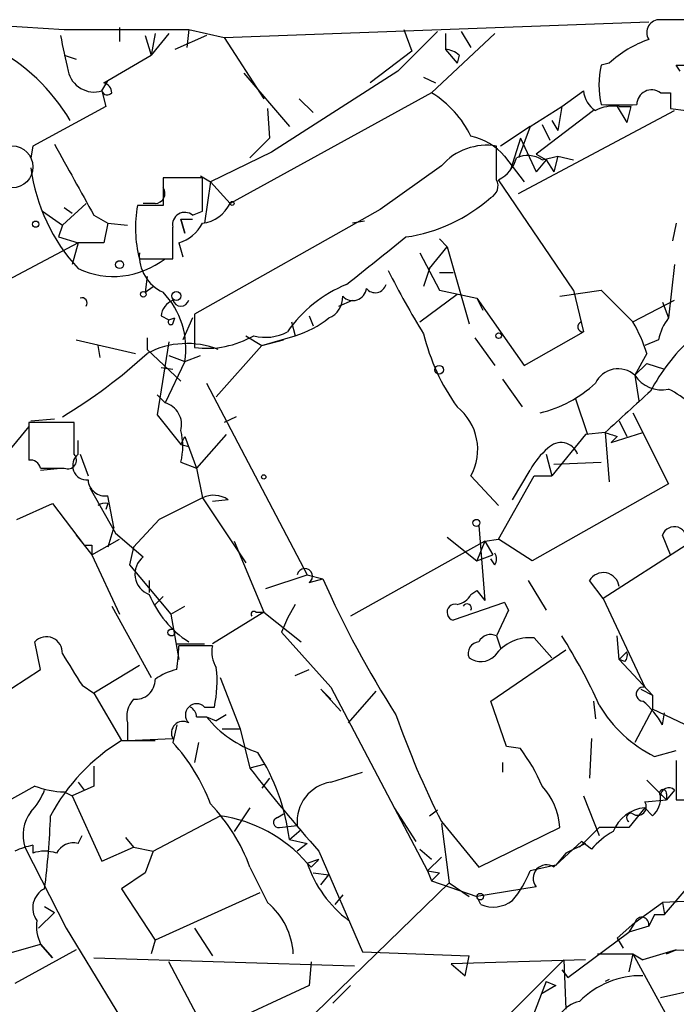
# Model space of a CAD drawing. Extents: x 1 to 9872, y -118437 to 4530.
# Drawn here: x 220 to 248, y 4436 to 4478 of the extents above; entities that cross this region are included whole.
import ezdxf

# ---------------------------------------------------------------- set-up
doc = ezdxf.new("R2010")
doc.units = 0
doc.header["$MEASUREMENT"] = 0
doc.layers.add('MAIN', color=5, linetype='CONTINUOUS')

msp = doc.modelspace()

# ---------------------------------------------------------------- linework, layer by layer
at = {"layer": 'MAIN'}
for p, q in [((219.2867, 4477.5277), (221.996, 4477.3583)), ((224.3667, 4477.443), (224.3667, 4476.8503)), ((228.854, 4477.0197), (247.0573, 4477.697)), ((221.996, 4477.3583), (227.33, 4477.3583)), ((225.4673, 4477.1043), (225.7213, 4476.2577)), ((225.8907, 4477.189), (225.7213, 4476.2577)), ((226.4833, 4477.189), (225.7213, 4476.2577)), ((228.092, 4477.1043), (226.7373, 4476.5117)), ((227.33, 4477.3583), (227.2453, 4476.5963)), ((227.33, 4477.3583), (228.854, 4477.0197)), ((228.854, 4477.0197), (230.5473, 4474.395)), ((237.998, 4477.2737), (236.3047, 4475.5803)), ((236.5587, 4477.3583), (236.8973, 4476.427)), ((240.4533, 4477.189), (237.744, 4474.649)), ((238.3367, 4477.189), (238.3367, 4476.5117)), ((239.014, 4477.2737), (239.4373, 4476.5963)), ((221.996, 4476.2577), (222.504, 4476.0883)), ((223.6893, 4475.0723), (225.7213, 4476.2577)), ((236.8973, 4476.427), (235.8813, 4475.665)), ((238.3367, 4476.5117), (238.8447, 4475.919)), ((238.9293, 4476.2577), (238.8447, 4475.919)), ((245.364, 4475.919), (245.0253, 4475.8343)), ((248.412, 4475.5803), (248.2427, 4475.8343)), ((248.2427, 4475.8343), (249.8513, 4475.8343)), ((229.7007, 4475.4957), (231.648, 4473.2097)), ((236.3047, 4475.5803), (230.886, 4472.109)), ((235.8813, 4475.665), (235.1193, 4475.0723)), ((237.4053, 4475.3263), (237.9133, 4475.0723)), ((223.6047, 4474.7337), (223.8587, 4475.157)), ((223.6047, 4474.7337), (223.774, 4474.0563)), ((237.744, 4474.649), (229.108, 4469.9077)), ((243.332, 4474.0563), (244.2633, 4474.7337)), ((247.5653, 4474.649), (247.9887, 4474.649)), ((223.774, 4474.0563), (220.6413, 4472.363)), ((232.0713, 4474.395), (232.664, 4473.8023)), ((241.9773, 4473.2097), (243.332, 4474.0563)), ((243.332, 4474.0563), (243.1627, 4473.0403)), ((245.7027, 4474.0563), (246.126, 4473.379)), ((245.7873, 4474.0563), (246.2953, 4474.0563)), ((246.2953, 4474.0563), (246.126, 4473.379)), ((230.7167, 4473.9717), (230.8013, 4472.7017)), ((241.4693, 4470.331), (248.158, 4473.887)), ((244.6867, 4473.887), (242.2313, 4472.0243)), ((247.9887, 4473.9717), (248.666, 4473.887)), ((241.9773, 4473.2097), (240.7073, 4472.363)), ((241.9773, 4473.2097), (241.4693, 4471.855)), ((242.4853, 4473.2943), (242.824, 4472.617)), ((242.9087, 4473.4637), (243.1627, 4473.0403)), ((242.9087, 4473.4637), (243.1627, 4473.0403)), ((220.6413, 4472.363), (220.5567, 4471.855)), ((229.9547, 4471.855), (230.8013, 4472.7017)), ((240.538, 4470.9237), (240.538, 4472.363)), ((241.554, 4472.7017), (241.1307, 4471.347)), ((241.554, 4472.7017), (242.2313, 4471.2623)), ((230.886, 4472.109), (228.2613, 4470.839)), ((240.8767, 4471.9397), (241.7233, 4470.839)), ((242.2313, 4472.0243), (242.6547, 4471.7703)), ((242.4853, 4471.7703), (243.1627, 4471.9397)), ((243.1627, 4471.9397), (242.9933, 4471.2623)), ((243.1627, 4471.9397), (243.84, 4471.7703)), ((238.1673, 4471.5163), (235.5427, 4469.6537)), ((242.6547, 4471.7703), (242.2313, 4471.2623)), ((242.6547, 4471.7703), (242.9933, 4471.2623)), ((227.838, 4471.093), (228.2613, 4470.839)), ((227.9227, 4471.0083), (226.2293, 4471.0083)), ((226.2293, 4471.0083), (226.2293, 4469.823)), ((227.9227, 4469.569), (227.9227, 4471.0083)), ((228.2613, 4470.839), (228.0073, 4469.061)), ((228.2613, 4470.839), (229.108, 4469.9077)), ((243.84, 4466.1823), (240.6227, 4470.9237)), ((222.9273, 4469.9077), (221.9113, 4468.9763)), ((225.8907, 4469.9077), (225.3827, 4469.9077)), ((221.0647, 4469.569), (221.9113, 4468.9763)), ((221.996, 4469.7383), (222.3347, 4469.4843)), ((226.2293, 4469.823), (225.1287, 4469.823)), ((227.4993, 4469.3997), (227.9227, 4469.569)), ((235.5427, 4469.6537), (227.584, 4465.1663)), ((223.266, 4469.3997), (223.8587, 4469.061)), ((223.8587, 4469.061), (223.6893, 4468.2143)), ((223.8587, 4469.061), (224.7053, 4468.9763)), ((226.9913, 4469.2303), (227.4993, 4469.2303)), ((226.9913, 4469.2303), (227.1607, 4468.6377)), ((227.1607, 4468.6377), (226.9913, 4469.2303)), ((234.8653, 4469.1457), (234.3573, 4469.061)), ((248.2427, 4469.061), (248.0733, 4468.299)), ((221.9113, 4468.9763), (221.742, 4468.4683)), ((222.5887, 4468.2143), (219.5407, 4466.6057)), ((221.742, 4468.4683), (222.5887, 4468.2143)), ((222.5887, 4468.2143), (222.3347, 4467.283)), ((223.6893, 4468.2143), (222.5887, 4468.2143)), ((226.9067, 4468.2143), (227.076, 4467.6217)), ((238.0827, 4468.3837), (238.4213, 4468.045)), ((237.236, 4467.791), (238.0827, 4466.1823)), ((237.6593, 4467.1137), (238.4213, 4468.045)), ((238.4213, 4468.045), (239.3527, 4464.743)), ((225.2133, 4467.537), (226.6527, 4467.537)), ((237.6593, 4467.1137), (237.4053, 4466.3517)), ((238.0827, 4466.9443), (238.6753, 4466.9443)), ((248.158, 4467.283), (247.904, 4464.997)), ((225.552, 4466.775), (225.4673, 4466.0977)), ((225.4673, 4466.0977), (225.806, 4466.3517)), ((238.0827, 4466.1823), (239.6913, 4465.8437)), ((243.2473, 4465.9283), (245.0253, 4466.1823)), ((243.84, 4466.1823), (244.2633, 4464.4043)), ((245.0253, 4466.1823), (246.38, 4464.8277)), ((233.7647, 4465.505), (234.3573, 4465.759)), ((237.236, 4464.8277), (238.8447, 4466.013)), ((239.6913, 4465.8437), (239.9453, 4465.3357)), ((239.6913, 4465.8437), (241.7233, 4462.965)), ((246.38, 4464.8277), (248.158, 4465.759)), ((247.65, 4465.6743), (247.904, 4464.997)), ((226.1447, 4465.0817), (226.4833, 4464.9123)), ((226.4833, 4464.9123), (226.7373, 4464.997)), ((226.6527, 4464.743), (226.7373, 4464.997)), ((227.4993, 4464.997), (227.076, 4464.0657)), ((227.584, 4465.1663), (227.584, 4463.727)), ((231.7327, 4464.8277), (231.902, 4464.235)), ((232.4947, 4465.0817), (232.664, 4464.6583)), ((241.7233, 4462.965), (244.2633, 4464.4043)), ((222.504, 4464.0657), (225.044, 4463.473)), ((225.552, 4464.1503), (225.552, 4463.6423)), ((226.4833, 4463.981), (225.9753, 4460.8483)), ((229.7853, 4464.235), (230.4627, 4463.8117)), ((230.4627, 4463.8117), (231.902, 4464.235)), ((230.4627, 4463.8117), (231.394, 4464.0657)), ((239.6067, 4464.1503), (240.4533, 4462.965)), ((247.4807, 4464.0657), (246.888, 4463.8117)), ((223.4353, 4463.8117), (223.52, 4463.3037)), ((225.552, 4463.6423), (226.9913, 4462.2877)), ((230.4627, 4463.8117), (228.5153, 4461.6103)), ((227.1607, 4463.1343), (226.314, 4461.3563)), ((226.4833, 4463.3883), (227.1607, 4463.1343)), ((227.1607, 4463.1343), (227.838, 4463.3883)), ((246.9727, 4463.473), (246.4647, 4462.5417)), ((226.1447, 4462.8803), (226.6527, 4462.7957)), ((246.9727, 4463.0497), (246.4647, 4462.5417)), ((246.9727, 4463.0497), (247.7347, 4462.7957)), ((240.792, 4462.3723), (241.6387, 4461.187)), ((246.4647, 4462.5417), (246.634, 4461.441)), ((228.092, 4462.203), (232.41, 4453.9903)), ((225.9753, 4461.695), (226.314, 4461.3563)), ((243.9247, 4461.5257), (244.4327, 4460.0017)), ((220.5567, 4460.5943), (221.5727, 4460.679)), ((225.9753, 4460.8483), (226.9913, 4459.5783)), ((229.362, 4460.7637), (228.854, 4460.5097)), ((245.7873, 4460.5943), (246.126, 4459.917)), ((246.38, 4460.933), (246.8033, 4460.0863)), ((246.38, 4460.933), (247.904, 4457.885)), ((220.472, 4460.3403), (219.202, 4458.8163)), ((222.4193, 4460.5097), (220.472, 4460.5097)), ((220.472, 4460.5097), (220.472, 4458.901)), ((222.4193, 4459.155), (222.4193, 4460.5097)), ((222.5887, 4459.155), (222.5887, 4459.7477)), ((226.9913, 4459.5783), (227.1607, 4459.917)), ((227.1607, 4459.917), (227.6687, 4458.5623)), ((228.9387, 4460.0017), (227.6687, 4458.5623)), ((244.348, 4460.0017), (242.9087, 4458.2237)), ((245.1947, 4460.0863), (244.348, 4460.0017)), ((245.1947, 4460.0863), (245.364, 4457.9697)), ((245.4487, 4459.663), (246.8033, 4460.0863)), ((245.7027, 4459.917), (245.4487, 4459.663)), ((226.9913, 4459.5783), (227.33, 4459.4937)), ((226.9913, 4459.5783), (227.33, 4459.4937)), ((222.6733, 4459.155), (223.012, 4458.2237)), ((242.6547, 4459.155), (242.9087, 4458.2237)), ((220.98, 4458.5623), (221.996, 4458.5623)), ((220.98, 4458.4777), (221.8267, 4458.5623)), ((226.9913, 4458.8163), (227.6687, 4458.5623)), ((227.6687, 4458.5623), (227.9227, 4457.2923)), ((241.2153, 4457.2077), (241.9773, 4458.4777)), ((242.9933, 4458.7317), (245.0253, 4458.8163)), ((239.4373, 4458.2237), (240.6227, 4456.9537)), ((240.6227, 4455.5143), (242.1467, 4458.2237)), ((242.1467, 4458.2237), (242.9087, 4458.2237)), ((223.0967, 4457.7157), (224.1973, 4455.7683)), ((247.904, 4457.885), (242.062, 4454.583)), ((224.1127, 4456.0223), (223.8587, 4457.377)), ((227.9227, 4457.2923), (226.06, 4456.361)), ((227.9227, 4457.2923), (229.7853, 4454.4983)), ((229.0233, 4457.2077), (228.346, 4457.123)), ((219.964, 4456.361), (221.488, 4457.0383)), ((221.488, 4457.0383), (222.8427, 4455.2603)), ((223.8587, 4457.0383), (223.774, 4456.7843)), ((226.06, 4456.361), (224.9593, 4455.1757)), ((224.1127, 4456.0223), (223.8587, 4455.1757)), ((239.776, 4456.107), (240.03, 4452.8897)), ((222.504, 4455.6837), (222.8427, 4455.2603)), ((223.1813, 4454.837), (224.3667, 4455.5143)), ((224.1973, 4455.7683), (225.3827, 4454.7523)), ((238.4213, 4455.599), (239.6913, 4454.583)), ((240.03, 4455.4297), (240.6227, 4455.5143)), ((242.062, 4454.583), (240.6227, 4455.5143)), ((247.9887, 4454.837), (247.65, 4455.6837)), ((222.8427, 4455.2603), (223.1813, 4454.837)), ((222.8427, 4455.2603), (223.1813, 4454.837)), ((223.1813, 4455.2603), (223.1813, 4454.837)), ((224.9593, 4455.1757), (224.79, 4454.4137)), ((229.2773, 4455.4297), (230.5473, 4452.3817)), ((240.03, 4455.4297), (234.2727, 4452.2123)), ((240.03, 4455.4297), (239.6913, 4454.583)), ((240.03, 4455.4297), (240.3687, 4454.837)), ((248.666, 4455.2603), (245.11, 4452.9743)), ((223.1813, 4454.837), (224.3667, 4452.297)), ((239.6913, 4454.583), (240.3687, 4454.837)), ((240.4533, 4454.4137), (240.284, 4454.6677)), ((224.79, 4454.4137), (226.568, 4452.297)), ((230.632, 4453.3977), (232.41, 4453.9903)), ((232.41, 4453.9903), (233.0873, 4453.821)), ((232.4947, 4453.6517), (233.0873, 4453.821)), ((225.6367, 4453.7363), (225.6367, 4453.2283)), ((241.8927, 4453.7363), (242.6547, 4452.4663)), ((245.11, 4452.9743), (244.5173, 4453.7363)), ((226.2293, 4453.059), (225.8907, 4452.7203)), ((239.4373, 4453.1437), (239.6913, 4453.313)), ((239.6913, 4453.313), (240.03, 4452.8897)), ((245.11, 4452.9743), (246.888, 4449.1643)), ((224.028, 4452.6357), (225.7213, 4449.5877)), ((226.568, 4452.297), (227.1607, 4452.6357)), ((231.902, 4452.7203), (231.5633, 4452.1277)), ((240.8767, 4452.805), (238.6753, 4452.043)), ((240.8767, 4452.805), (241.046, 4452.4663)), ((240.8767, 4452.805), (241.046, 4452.4663)), ((226.568, 4452.297), (226.9067, 4450.3497)), ((230.5473, 4452.3817), (228.346, 4451.027)), ((230.2087, 4452.3817), (230.5473, 4452.3817)), ((230.5473, 4452.3817), (232.156, 4451.1117)), ((231.5633, 4452.1277), (231.3093, 4451.535)), ((241.046, 4452.4663), (240.538, 4451.3657)), ((231.3093, 4451.535), (233.426, 4449.1643)), ((240.538, 4451.3657), (240.7073, 4450.8577)), ((242.1467, 4451.281), (242.9087, 4450.4343)), ((245.7873, 4450.3497), (245.7027, 4451.3657)), ((220.98, 4449.9263), (220.726, 4451.1117)), ((226.822, 4451.027), (228.0073, 4451.027)), ((228.346, 4450.9423), (226.9067, 4450.9423)), ((240.284, 4448.5717), (243.5013, 4450.773)), ((245.7873, 4450.3497), (246.126, 4450.6883)), ((225.2133, 4450.0957), (223.266, 4448.9103)), ((246.0413, 4450.265), (245.7873, 4450.3497)), ((245.7873, 4450.3497), (247.2267, 4448.8257)), ((218.3553, 4448.233), (220.98, 4449.9263)), ((228.6847, 4449.5877), (229.5313, 4447.3863)), ((231.902, 4449.6723), (232.4947, 4449.9263)), ((222.758, 4449.249), (223.266, 4448.9103)), ((233.426, 4449.1643), (237.5747, 4441.2903)), ((223.266, 4448.9103), (224.4513, 4446.8783)), ((233.0027, 4449.0797), (233.426, 4448.6563)), ((233.0027, 4449.0797), (233.8493, 4448.1483)), ((234.188, 4447.6403), (235.3733, 4448.995)), ((246.7187, 4449.0797), (247.2267, 4448.8257)), ((247.2267, 4448.8257), (247.2267, 4448.233)), ((228.0073, 4448.3177), (228.4307, 4448.3177)), ((240.9613, 4446.6243), (240.284, 4448.5717)), ((244.6867, 4448.5717), (244.7713, 4447.8097)), ((227.6687, 4447.8943), (228.092, 4447.8943)), ((228.092, 4447.8943), (228.5153, 4447.725)), ((228.9387, 4447.979), (228.5153, 4447.725)), ((247.2267, 4448.233), (246.4647, 4446.7937)), ((249.174, 4447.3017), (247.2267, 4448.233)), ((247.65, 4447.5557), (247.7347, 4448.0637)), ((224.7053, 4447.6403), (224.7053, 4446.8783)), ((226.822, 4447.5557), (226.6527, 4446.7937)), ((228.7693, 4447.3863), (229.5313, 4447.3863)), ((229.5313, 4447.3863), (229.9547, 4445.693)), ((224.4513, 4446.8783), (225.8907, 4446.8783)), ((224.7053, 4446.8783), (226.6527, 4446.963)), ((227.7533, 4446.7937), (227.584, 4445.947)), ((241.554, 4446.5397), (240.9613, 4446.6243)), ((244.602, 4446.963), (244.5173, 4445.2697)), ((247.3113, 4446.201), (248.2427, 4446.455)), ((223.266, 4445.7777), (223.266, 4444.931)), ((223.266, 4445.7777), (223.266, 4444.931)), ((230.5473, 4445.8623), (229.9547, 4445.693)), ((240.792, 4445.947), (240.792, 4445.5237)), ((248.2427, 4446.0317), (248.2427, 4444.3383)), ((233.426, 4445.1003), (234.7807, 4445.5237)), ((220.726, 4444.931), (219.3713, 4444.169)), ((223.266, 4444.931), (222.3347, 4444.5077)), ((222.5887, 4445.1003), (222.8427, 4444.7617)), ((230.8013, 4445.2697), (230.4627, 4444.8463)), ((246.9727, 4445.185), (247.8193, 4444.3383)), ((221.996, 4444.677), (222.3347, 4444.5077)), ((222.3347, 4444.5077), (223.6047, 4441.7137)), ((244.2633, 4444.5077), (244.9407, 4442.8143)), ((248.158, 4444.7617), (247.8193, 4444.3383)), ((247.8193, 4444.5923), (247.8193, 4444.3383)), ((246.888, 4444.2537), (247.8193, 4444.3383)), ((248.2427, 4444.3383), (249.682, 4444.3383)), ((225.806, 4442.137), (228.6847, 4443.661)), ((229.9547, 4443.9997), (229.2773, 4442.9837)), ((231.14, 4443.5763), (231.394, 4443.7457)), ((236.1353, 4443.9997), (237.0667, 4442.5603)), ((237.6593, 4443.661), (237.998, 4443.915)), ((246.888, 4443.9997), (246.2107, 4443.153)), ((247.2267, 4443.661), (246.888, 4443.9997)), ((231.2247, 4443.153), (231.9867, 4443.2377)), ((238.1673, 4443.407), (239.776, 4441.4597)), ((238.1673, 4443.3223), (238.506, 4440.7823)), ((222.5887, 4442.4757), (222.758, 4442.8143)), ((231.648, 4442.645), (232.156, 4443.0683)), ((239.776, 4441.4597), (243.2473, 4443.153)), ((244.9407, 4443.153), (244.094, 4442.3063)), ((246.2107, 4443.153), (244.9407, 4443.153)), ((220.6413, 4442.391), (220.6413, 4442.0523)), ((224.6207, 4442.7297), (224.9593, 4442.3063)), ((231.648, 4442.645), (232.41, 4442.4757)), ((232.41, 4442.4757), (231.9867, 4442.137)), ((244.1787, 4442.5603), (243.078, 4441.5443)), ((244.348, 4442.4757), (243.5013, 4442.0523)), ((244.602, 4442.2217), (244.1787, 4442.5603)), ((220.3027, 4442.3063), (222.0807, 4438.835)), ((223.6047, 4441.7137), (224.9593, 4442.3063)), ((224.9593, 4442.3063), (225.806, 4442.137)), ((225.806, 4442.137), (225.4673, 4441.2057)), ((232.918, 4442.137), (234.7807, 4437.819)), ((237.236, 4442.2217), (237.744, 4441.7983)), ((243.5013, 4442.0523), (243.078, 4441.5443)), ((232.41, 4441.629), (232.918, 4441.7983)), ((232.5793, 4441.4597), (232.41, 4441.629)), ((238.1673, 4441.883), (237.5747, 4441.2903)), ((243.078, 4441.5443), (241.9773, 4441.2903)), ((225.4673, 4441.2057), (224.4513, 4440.5283)), ((229.9547, 4441.4597), (230.7167, 4439.9357)), ((232.664, 4441.2057), (233.3413, 4441.121)), ((237.5747, 4441.2903), (237.744, 4440.867)), ((237.5747, 4441.2903), (238.0827, 4441.2057)), ((238.0827, 4441.2057), (237.744, 4440.867)), ((232.7487, 4435.1943), (238.506, 4440.7823)), ((233.0027, 4440.6977), (233.3413, 4441.121)), ((237.744, 4440.867), (239.6913, 4440.1897)), ((238.506, 4440.7823), (239.3527, 4440.1897)), ((224.4513, 4440.5283), (225.8907, 4438.327)), ((230.378, 4440.359), (225.8907, 4438.327)), ((242.2313, 4440.613), (239.6913, 4440.1897)), ((247.7347, 4439.4277), (248.7507, 4440.613)), ((233.934, 4440.2743), (233.5953, 4439.851)), ((239.8607, 4439.851), (239.6913, 4440.1897)), ((246.4647, 4439.089), (247.65, 4439.9357)), ((249.2587, 4440.0203), (247.65, 4439.9357)), ((247.65, 4439.9357), (247.7347, 4439.4277)), ((221.5727, 4439.5123), (220.8953, 4438.835)), ((221.1493, 4439.7663), (221.5727, 4439.5123)), ((245.7027, 4438.4117), (246.4647, 4439.089)), ((246.4647, 4439.089), (246.2107, 4438.6657)), ((246.4647, 4439.089), (246.2107, 4438.6657)), ((247.3113, 4439.4277), (247.0573, 4438.9197)), ((247.3113, 4439.4277), (247.7347, 4439.4277)), ((222.0807, 4438.835), (226.3987, 4431.723)), ((227.584, 4438.835), (228.346, 4437.6497)), ((243.586, 4436.7183), (246.2107, 4438.6657)), ((247.0573, 4438.9197), (246.2107, 4438.6657)), ((225.8907, 4438.327), (225.7213, 4437.7343)), ((245.7027, 4438.4117), (245.9567, 4437.9883)), ((245.7027, 4438.4117), (245.9567, 4437.9883)), ((218.3553, 4437.3957), (220.98, 4438.1577)), ((222.504, 4437.9037), (219.8793, 4436.4643)), ((221.488, 4437.565), (220.98, 4438.1577)), ((220.98, 4438.1577), (221.488, 4437.565)), ((234.7807, 4437.819), (239.3527, 4437.6497)), ((248.2427, 4437.9037), (246.8033, 4437.4803)), ((247.8193, 4437.7343), (248.2427, 4437.9037)), ((248.2427, 4437.9037), (251.0367, 4437.819)), ((223.266, 4437.565), (234.442, 4437.2263)), ((228.092, 4434.3477), (226.4833, 4437.3957)), ((232.5793, 4437.3957), (232.4947, 4436.3797)), ((244.348, 4437.4803), (238.5907, 4437.311)), ((239.1833, 4436.803), (239.3527, 4437.6497)), ((241.1307, 4435.1943), (243.4167, 4437.4803)), ((243.4167, 4437.4803), (243.5013, 4435.3637)), ((244.856, 4437.7343), (246.38, 4437.7343)), ((246.38, 4437.7343), (246.2107, 4436.9723)), ((246.38, 4437.7343), (246.8033, 4437.4803)), ((246.38, 4437.7343), (249.5973, 4431.8923)), ((238.5907, 4437.311), (239.1833, 4436.803)), ((243.332, 4437.057), (243.586, 4436.7183)), ((242.6547, 4436.549), (241.9773, 4434.771)), ((242.6547, 4436.549), (243.078, 4436.3797)), ((242.6547, 4436.549), (243.078, 4436.3797)), ((242.6547, 4436.549), (243.078, 4436.3797)), ((245.364, 4436.6337), (245.1947, 4436.549)), ((232.4947, 4436.3797), (228.092, 4434.3477)), ((234.2727, 4436.3797), (233.5107, 4435.6177)), ((243.078, 4436.3797), (242.4853, 4436.041)), ((247.5653, 4435.8717), (249.0893, 4436.2103))]:
    msp.add_line(p, q, dxfattribs=at)
at = {"layer": 'MAIN', "color": 5}
msp.add_circle((219.7523, 4471.474), 0.8988, dxfattribs=at)
at = {"layer": 'MAIN'}
for centre, radius in [((229.1926, 4469.9077), 0.0846), ((220.7683, 4469.0187), 0.1338), ((224.3666, 4467.2831), 0.1693), ((225.3826, 4466.013), 0.1197), ((226.8008, 4465.939), 0.1907), ((240.6226, 4464.235), 0.1197), ((238.072, 4462.7746), 0.1907), ((230.5473, 4458.1814), 0.0946), ((239.6701, 4456.2129), 0.1496), ((226.5891, 4451.5139), 0.1496), ((239.8324, 4440.1897), 0.1411)]:
    msp.add_circle(centre, radius, dxfattribs=at)
for centre, radius, start, end in [((247.5231, 4477.2313), 0.552, 85.61562, 212.46084), ((248.7083, 3906.2822), 571.5006, 89.885408, 90.114592), ((602.9957, 4560.9921), 390.2909, 192.411809, 192.640992), ((215.0034, 4469.1318), 8.4427, 30.8703, 62.14588), ((248.6805, 4472.3107), 4.9009, 109.34185, 132.58707), ((238.2773, 4475.5547), 0.9588, 47.1555, 86.44827), ((248.4128, 4474.9876), 3.4917, 165.96654, 194.03187), ((223.2701, 4475.8117), 1.1288, 191.82958, 287.2438), ((223.5867, 4474.6431), 0.4413, 0.76598, 76.55578), ((223.8375, 4474.7971), 0.2413, 195.23429, 322.13751), ((235.3974, 4470.8148), 4.4953, 26.01271, 58.53261), ((245.3643, 4474.8185), 1.1043, 184.40428, 237.51886), ((247.1843, 4474.141), 0.635, 53.1301, 180), ((417.2886, 4474.3103), 169.3002, 179.885375, 180.114592), ((245.5332, 4472.4478), 1.6284, 81.02298, 117.89636), ((245.7873, 4855.1406), 381.0004, 269.885409, 270.114592), ((238.9133, 4470.2485), 2.5913, 40.74039, 78.33363), ((984.4251, 4894.2518), 871.7009, 208.9395294, 209.1687105), ((240.1065, 4469.8289), 2.5706, 80.33651, 138.97175), ((241.8584, 4470.8169), 1.1411, 56.67342, 114.5279), ((239.9396, 4472.26), 1.5008, 297.07556, 344.34408), ((228.4332, 4472.5011), 7.9488, 187.73183, 222.66954), ((240.0299, 4470.6697), 0.568, 296.57407, 26.56054), ((225.8907, 4470.331), 0.4233, 270, 36.87531), ((227.7468, 4470.5603), 1.5096, 276.69143, 334.38555), ((235.6103, 4475.4495), 7.0572, 278.41692, 311.47233), ((230.5822, 4468.8803), 5.5344, 170.19269, 194.04704), ((227.1607, 4469.0046), 0.5204, 49.40348, 192.53), ((226.4091, 4469.8444), 1.7043, 286.97519, 332.63509), ((-112.0472, 4468.2144), 338.7006, 359.885409, 0.114575), ((-272.6071, 5102.4278), 813.167, 308.5452125, 308.7744041), ((226.961, 4467.6882), 1.7507, 176.63373, 245.29549), ((224.1071, 4470.3553), 3.5796, 244.90111, 308.0631), ((269.0358, 4483.8954), 37.1981, 206.96341, 211.75282), ((223.7793, 4463.6996), 3.4283, 350.5091, 44.38666), ((236.2296, 4461.1749), 5.6748, 112.00521, 145.31411), ((234.3644, 4466.3305), 0.589, 223.06014, 353.81127), ((235.331, 4466.5633), 0.4827, 217.87186, 344.74592), ((222.7579, 4465.6426), 0.2182, 320.91378, 112.81582), ((226.9548, 4465.0032), 0.8139, 111.78703, 174.46523), ((226.9914, 4465.8578), 0.3527, 196.26215, 343.7333), ((232.9825, 4465.8796), 0.9527, 292.12303, 2.92998), ((226.568, 4464.8276), 0.1198, 135, 315.03384), ((230.6183, 4468.4001), 4.3584, 287.1295, 308.66515), ((244.2273, 4464.6173), 0.2159, 103.00655, 279.59313), ((241.0683, 4461.6968), 6.1658, 16.74268, 30.51657), ((249.7863, 4463.5796), 2.3563, 143.01971, 168.09444), ((230.632, 4466.1193), 1.9516, 254.91199, 298.50338), ((228.092, 4467.7909), 4.0955, 262.87481, 299.74558), ((246.0546, 4466.3968), 8.8952, 193.50368, 215.85149), ((254.3763, 4458.0517), 8.1775, 132.65593, 152.21), ((227.2577, 4460.2872), 3.6137, 68.19476, 118.16491), ((210.1197, 4480.4098), 22.9131, 300.9722, 312.33884), ((245.745, 4461.7373), 1.0794, 48.18087, 154.4392), ((247.6093, 4463.2773), 1.3606, 212.72764, 282.50917), ((241.223, 4465.9789), 5.1815, 283.1375, 313.2201), ((461.2821, 4225.3786), 319.0321, 132.161146, 132.634716), ((245.9623, 4458.0889), 4.3209, 32.72758, 63.29678), ((226.0601, 4460.4251), 0.9652, 344.73707, 74.74853), ((237.3706, 4459.3513), 2.3543, 331.38294, 51.23491), ((224.3668, 4459.4937), 2.7105, 345.52746, 14.47049), ((287.7762, 4587.0089), 133.8751, 251.453816, 251.682986), ((244.6862, 4457.0386), 3.0674, 129.39757, 152.02058), ((243.2983, 4458.9018), 0.7548, 19.60174, 137.78146), ((220.5398, 4458.4524), 0.4537, 14.01787, 98.59446), ((222.1484, 4458.901), 0.3714, 245.77436, 43.15591), ((222.9709, 4458.6702), 0.6173, 128.25106, 273.81778), ((223.7442, 4458.1017), 0.7337, 183.70395, 278.97831), ((228.3964, 4456.2539), 1.1413, 56.68445, 114.52165), ((223.7316, 4456.5728), 0.4826, 74.72822, 127.87915), ((248.158, 4455.5143), 0.5355, 341.56843, 161.55828), ((223.012, 4539.9101), 84.65, 269.885408, 270.114592), ((225.9524, 4454.0179), 0.9295, 127.802, 250.14382), ((240.1148, 4454.6677), 0.4232, 323.11656, 36.88344), ((232.312, 4453.9279), 0.3312, 303.48373, 169.14126), ((271.2983, 4470.5502), 41.7127, 203.64434, 212.75933), ((245.11, 4453.3977), 0.6826, 7.11981, 150.26137), ((229.7994, 4454.891), 4.5145, 202.77031, 236.83934), ((238.7179, 4453.5242), 0.8138, 278.96348, 332.12506), ((238.76, 4452.3817), 0.3491, 75.95579, 255.95978), ((239.268, 4452.551), 0.1893, 333.42141, 153.42141), ((230.124, 4452.297), 0.1198, 45, 225), ((221.2288, 4450.6481), 0.6839, 356.27787, 137.32281), ((240.284, 4450.8576), 0.5681, 63.43946, 153.42593), ((241.9582, 4449.4373), 1.8533, 84.16236, 144.29197), ((222.4054, 4438.0872), 24.7839, 24.59503, 32.39624), ((217.4845, 4451.2163), 9.4262, 352.13423, 358.33429), ((229.5953, 4450.6884), 1.2749, 168.51202, 212.09685), ((239.8107, 4450.6191), 0.4938, 94.0294, 201.97375), ((561.0161, 4661.6053), 399.3917, 211.891164, 212.120343), ((239.8554, 4451.0956), 0.8307, 232.75902, 316.03897), ((245.6601, 4450.5614), 0.4829, 322.13334, 15.23639), ((223.3954, 4449.418), 5.1541, 347.67364, 6.60671), ((227.3081, 4447.6207), 2.3563, 101.90556, 126.98029), ((225.0545, 4449.4873), 0.8363, 263.46464, 1.07563), ((246.8229, 4448.8713), 0.3001, 77.47326, 266.25701), ((225.8144, 4447.9028), 1.1397, 138.61403, 193.31565), ((227.6687, 4447.979), 0.479, 45.00846, 225), ((227.1179, 4447.8517), 0.5525, 4.42257, 57.50654), ((249.7649, 4451.2204), 5.587, 210.29172, 243.94953), ((244.6876, 4445.9477), 3.3707, 28.49325, 51.12118), ((231.86, 4450.9851), 4.8735, 219.36121, 251.24792), ((272.7865, 4460.8527), 38.7665, 199.39526, 206.74497), ((227.09, 4447.203), 0.4988, 61.24104, 208.75896), ((228.789, 4439.7164), 8.3731, 121.20175, 151.89394), ((220.707, 4441.3445), 8.0651, 20.50042, 42.50508), ((222.8882, 4441.5685), 8.8257, 7.006, 32.96119), ((235.58, 4442.0073), 7.4987, 22.94777, 37.18714), ((289.0824, 4491.9529), 75.0737, 218.038657, 221.571928), ((222.179, 4448.894), 4.221, 249.86497, 267.51516), ((233.6896, 4443.4092), 1.7115, 98.85968, 185.7509), ((240.3773, 4442.9753), 2.8755, 3.54302, 42.85366), ((218.6788, 4445.6793), 2.6354, 315.44429, 339.62386), ((246.5795, 4444.4109), 0.9905, 310.79578, 5.60814), ((247.6681, 4444.6225), 0.1541, 348.70464, 228.1565), ((247.9152, 4444.5098), 0.3499, 46.05384, 180.34387), ((222.5039, 4438.6866), 7.9501, 20.41467, 43.59845), ((246.5917, 4444.042), 0.3642, 234.45501, 35.54499), ((221.9535, 4442.8143), 1.7272, 143.96872, 197.10468), ((189.5981, 4444.6631), 31.821, 352.53391, 358.19535), ((227.7814, 4437.5741), 6.1536, 41.22009, 81.55887), ((247.0454, 4442.3787), 1.6286, 95.54607, 158.19336), ((246.2954, 4443.5764), 0.1893, 63.44849, 243.43495), ((231.1824, 4443.3647), 0.2159, 101.33076, 281.29952), ((247.3545, 4439.8077), 3.6611, 119.83107, 138.74856), ((221.1905, 4439.4735), 2.9688, 100.66079, 116.21031), ((222.4053, 4441.643), 0.8527, 77.57906, 151.31285), ((221.1493, 4440.6144), 1.525, 70.54204, 109.45796), ((237.2891, 4443.2908), 5.1543, 198.80862, 233.01205), ((317.4111, 4356.9416), 119.7487, 134.876984, 135.106133), ((242.6769, 4440.9782), 0.5762, 56.69056, 219.33699), ((243.1906, 4441.3469), 0.2273, 119.7011, 150.24261), ((237.5795, 4443.0654), 4.7425, 320.05274, 338.01934), ((221.5557, 4439.7071), 0.9163, 116.33014, 215.60165), ((228.6987, 4437.5509), 3.124, 3.3656, 49.76235), ((240.3886, 4441.131), 1.3846, 247.58768, 306.66051), ((222.6731, 4438.9619), 1.8744, 173.51196, 205.4071), ((246.761, 4439.0043), 0.3022, 344.05981, 164.04158), ((246.7517, 4433.0454), 3.758, 89.21325, 135.00862), ((244.356, 4434.427), 1.3019, 101.60942, 191.01218)]:
    msp.add_arc(centre, radius, start, end, dxfattribs=at)

doc.saveas('drawing.dxf')
